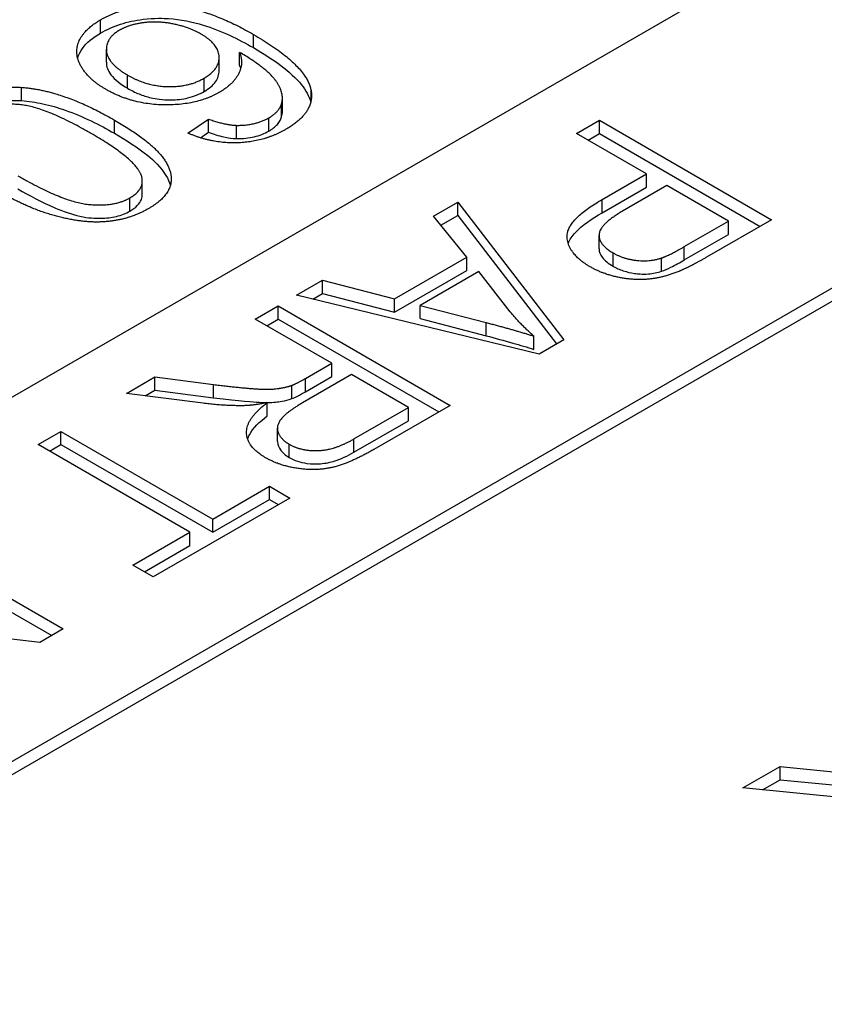
# Model space of a CAD drawing. Units: millimetres. Extents: x 222 to 2986, y 28 to 3891.
# Drawn here: x 935 to 942, y 2530 to 2539 of the extents above; entities that cross this region are included whole.
import ezdxf

# ---------------------------------------------------------------- set-up
doc = ezdxf.new("R2010")
doc.units = ezdxf.units.MM
doc.header["$LTSCALE"] = 14.285714
doc.layers.add('Visible Edges(Hillmar_metric)', color=7, linetype='Continuous', lineweight=25)
doc.layers.add('Visible Tangent Edges(Hillmar_Metric)', color=7, linetype='Continuous', lineweight=25, true_color=0xc0c0c0)

msp = doc.modelspace()

# ---------------------------------------------------------------- linework, layer by layer
at = {"layer": 'Visible Edges(Hillmar_metric)'}
for p, q in [((910.587, 2521.4023), (957.3822, 2548.4195)), ((914.3751, 2520.3817), (951.5487, 2541.8439)), ((951.6497, 2541.7855), (914.4761, 2520.3233)), ((935.6298, 2538.3249), (935.6298, 2538.4416)), ((936.6225, 2538.2511), (936.6225, 2538.3678)), ((936.8029, 2538.2955), (936.8029, 2538.4122)), ((937.179, 2537.8935), (937.179, 2538.0101)), ((937.1725, 2537.846), (937.1725, 2537.9627)), ((936.3471, 2537.7023), (936.5282, 2537.8254)), ((936.5282, 2537.7087), (936.5282, 2537.8254)), ((936.7746, 2537.6533), (936.7746, 2537.7699)), ((939.7681, 2537.6985), (939.9691, 2537.8146)), ((939.9691, 2537.8146), (941.4843, 2536.9397)), ((939.9691, 2537.6979), (939.9691, 2537.8146)), ((936.4574, 2537.6606), (936.5282, 2537.7087)), ((940.3837, 2537.3431), (939.7681, 2537.6985)), ((939.8691, 2537.6402), (939.9691, 2537.6979)), ((939.9691, 2537.6979), (941.3833, 2536.8814)), ((939.9945, 2537.1184), (940.3837, 2537.3431)), ((940.3837, 2537.2265), (940.3837, 2537.3431)), ((935.9463, 2537.1636), (935.9463, 2537.2802)), ((939.9945, 2537.0018), (940.3837, 2537.2265)), ((940.5627, 2537.2398), (940.1712, 2537.0138)), ((941.1043, 2536.9271), (940.5627, 2537.2398)), ((938.5093, 2536.9717), (938.7218, 2537.0944)), ((938.7218, 2537.0944), (939.6549, 2535.8836)), ((938.7218, 2536.9778), (938.7218, 2537.0944)), ((938.8015, 2536.611), (938.5093, 2536.9717)), ((938.5737, 2536.8923), (938.7218, 2536.9778)), ((938.7218, 2536.9778), (939.5927, 2535.8476)), ((940.7163, 2536.703), (941.1043, 2536.9271)), ((941.4843, 2536.9397), (940.9126, 2536.6097)), ((941.1043, 2536.8104), (941.1043, 2536.9271)), ((939.9662, 2536.6842), (939.9662, 2536.8008)), ((940.7163, 2536.5864), (941.1043, 2536.8104)), ((938.1663, 2536.2443), (938.8015, 2536.611)), ((938.8015, 2536.4944), (938.8015, 2536.611)), ((938.1663, 2536.1276), (938.8015, 2536.4944)), ((938.9066, 2536.4837), (938.3915, 2536.1863)), ((939.1837, 2536.1303), (938.9066, 2536.4837)), ((937.3036, 2536.2756), (937.5322, 2536.4076)), ((937.5322, 2536.4076), (938.1663, 2536.2443)), ((937.5322, 2536.291), (937.5322, 2536.4076)), ((939.4378, 2535.7582), (937.3036, 2536.2756)), ((937.4459, 2536.2411), (937.5322, 2536.291)), ((937.5322, 2536.291), (938.1663, 2536.1276)), ((936.9398, 2536.0656), (937.1407, 2536.1816)), ((937.1407, 2536.1816), (938.656, 2535.3068)), ((937.1407, 2536.065), (937.1407, 2536.1816)), ((938.1663, 2536.1276), (938.1663, 2536.2443)), ((938.3915, 2536.0696), (938.3915, 2536.1863)), ((938.3915, 2536.1863), (938.9712, 2536.0356)), ((937.6131, 2535.6769), (936.9398, 2536.0656)), ((937.0408, 2536.0073), (937.1407, 2536.065)), ((937.1407, 2536.065), (938.5549, 2535.2485)), ((938.3915, 2536.0696), (938.9712, 2535.9189)), ((939.3916, 2535.7989), (939.3916, 2535.9156)), ((939.6549, 2535.8836), (939.4378, 2535.7582)), ((937.3809, 2535.5428), (937.6131, 2535.6769)), ((937.6131, 2535.5602), (937.6131, 2535.6769)), ((937.7863, 2535.5768), (937.3555, 2535.3281)), ((938.2875, 2535.2875), (937.7863, 2535.5768)), ((935.8068, 2535.4115), (936.0574, 2535.5562)), ((936.0574, 2535.5562), (936.5737, 2535.4902)), ((936.0574, 2535.4395), (936.0574, 2535.5562)), ((937.262, 2535.3655), (937.262, 2535.4822)), ((937.3809, 2535.4262), (937.6131, 2535.5602)), ((936.4813, 2535.3248), (935.8068, 2535.4115)), ((935.9721, 2535.3902), (936.0574, 2535.4395)), ((936.0574, 2535.4395), (936.5737, 2535.3735)), ((937.0449, 2535.2135), (937.0449, 2535.3301)), ((938.656, 2535.3068), (937.9838, 2534.9187)), ((937.8083, 2535.0107), (938.2875, 2535.2875)), ((938.2875, 2535.1708), (938.2875, 2535.2875)), ((937.8083, 2534.8941), (938.2875, 2535.1708)), ((935.0284, 2534.9621), (935.2294, 2535.0781)), ((935.2294, 2535.0781), (936.5656, 2534.3066)), ((935.2294, 2534.9614), (935.2294, 2535.0781)), ((937.1354, 2534.9881), (937.1354, 2535.1048)), ((936.3646, 2534.1906), (935.0284, 2534.9621)), ((935.1294, 2534.9037), (935.2294, 2534.9614)), ((935.2294, 2534.9614), (936.5656, 2534.19)), ((936.5656, 2534.3066), (937.0645, 2534.5947)), ((937.0645, 2534.5947), (937.2435, 2534.4913)), ((937.0645, 2534.478), (937.0645, 2534.5947)), ((937.2435, 2534.4913), (936.0424, 2533.7979)), ((936.5656, 2534.19), (937.0645, 2534.478)), ((937.0645, 2534.478), (937.1425, 2534.433)), ((936.5656, 2534.19), (936.5656, 2534.3066)), ((933.7349, 2534.2153), (935.2502, 2533.3405)), ((935.8634, 2533.9012), (936.3646, 2534.1906)), ((936.3646, 2534.074), (936.3646, 2534.1906)), ((933.7349, 2534.0986), (935.1491, 2533.2821)), ((935.9644, 2533.8429), (936.3646, 2534.074)), ((936.0424, 2533.7979), (935.8634, 2533.9012)), ((935.0446, 2533.2218), (933.0582, 2533.4485)), ((935.2502, 2533.3405), (935.0446, 2533.2218)), ((941.2307, 2531.9404), (941.5587, 2532.1298)), ((941.5587, 2532.0131), (941.5587, 2532.1298)), ((941.5587, 2532.1298), (942.7906, 2532.0089)), ((943.0462, 2531.7653), (941.2307, 2531.9404)), ((941.4038, 2531.9237), (941.5587, 2532.0131)), ((941.5587, 2532.0131), (942.7906, 2531.8922))]:
    msp.add_line(p, q, dxfattribs=at)
for points, degree in [([(935.5784, 2538.6981), (935.8273, 2538.8417), (936.5048, 2538.8119), (936.9237, 2538.57)], 2), ([(935.624, 2538.0871), (935.4725, 2538.1746), (935.3431, 2538.4015), (935.4331, 2538.6141), (935.5784, 2538.6981)], 2), ([(935.746, 2538.607), (935.6191, 2538.5338), (935.6425, 2538.3126), (935.8162, 2538.2123)], 2), ([(936.4629, 2538.5729), (936.3607, 2538.6319), (936.086, 2538.6895), (935.8322, 2538.6568), (935.746, 2538.607)], 2), ([(936.4913, 2538.1853), (936.6255, 2538.2628), (936.6194, 2538.4826), (936.4629, 2538.5729)], 2), ([(936.9237, 2538.57), (937.3918, 2538.2998), (937.4312, 2538.0764)], 2), ([(936.8029, 2538.4122), (936.8411, 2538.3076), (936.7389, 2538.1262), (936.6255, 2538.0608)], 2), ([(937.1725, 2537.9627), (937.1984, 2538.0558), (937.0431, 2538.2706), (936.8029, 2538.4122)], 2), ([(936.8029, 2538.2955), (936.8062, 2538.2864), (936.8091, 2538.2773), (936.8115, 2538.2682)], 3), ([(935.8162, 2538.2123), (935.9837, 2538.1156), (936.3545, 2538.1063), (936.4913, 2538.1853)], 2), ([(934.349, 2537.9883), (934.5831, 2538.1234), (934.8824, 2538.1042)], 2), ([(934.8824, 2538.1042), (935.2458, 2538.0793), (935.7004, 2537.8168)], 2), ([(936.6255, 2538.0608), (936.4272, 2537.9463), (935.8556, 2537.9534), (935.624, 2538.0871)], 2), ([(937.4312, 2538.0764), (937.4657, 2537.883), (937.2095, 2537.7351)], 2), ([(935.4959, 2537.6988), (935.0968, 2537.9292), (934.6483, 2537.9733), (934.5116, 2537.8944)], 2), ([(937.0592, 2537.8361), (937.154, 2537.8908), (937.1725, 2537.9627)], 2), ([(936.5282, 2537.8254), (936.6723, 2537.7735), (936.7746, 2537.7699)], 2), ([(936.7746, 2537.7699), (936.9409, 2537.7678), (937.0592, 2537.8361)], 2), ([(937.1725, 2537.846), (937.1769, 2537.8618), (937.179, 2537.8776), (937.179, 2537.8935)], 3), ([(935.7004, 2537.8168), (935.9874, 2537.6511), (936.219, 2537.3809), (936.1759, 2537.1383), (935.9985, 2537.0359)], 2), ([(937.2095, 2537.7351), (937.0185, 2537.6248), (936.5602, 2537.6077), (936.3471, 2537.7023)], 2), ([(935.9394, 2537.3247), (935.8938, 2537.4691), (935.4959, 2537.6988)], 2), ([(934.8516, 2537.3268), (935.2507, 2537.0964), (935.6992, 2537.0523), (935.8371, 2537.1319)], 2), ([(935.8371, 2537.1319), (935.9739, 2537.2109), (935.9394, 2537.3247)], 2), ([(935.9985, 2537.0359), (935.8692, 2536.9612), (935.5673, 2536.9079), (935.2434, 2536.9484), (934.8873, 2537.0701), (934.6471, 2537.2087)], 2), ([(939.8882, 2536.525), (939.6954, 2536.6364), (939.6734, 2536.9331), (939.9945, 2537.1184)], 2), ([(940.1712, 2537.0138), (939.976, 2536.9011), (939.9575, 2536.7237), (940.0892, 2536.6477)], 2), ([(940.5153, 2536.603), (940.58, 2536.6244), (940.7163, 2536.703)], 2), ([(940.0892, 2536.6477), (940.1839, 2536.593), (940.416, 2536.5697), (940.5153, 2536.603)], 2), ([(940.9126, 2536.6097), (940.7613, 2536.5223), (940.6666, 2536.485)], 2), ([(940.6666, 2536.485), (940.5361, 2536.431), (940.2821, 2536.4043), (940.0014, 2536.4597), (939.8882, 2536.525)], 2), ([(939.3916, 2535.9156), (939.2761, 2536.0169), (939.1837, 2536.1303)], 2), ([(938.9712, 2536.0356), (939.2346, 2535.9662), (939.3916, 2535.9156)], 2), ([(936.5737, 2535.4902), (936.7977, 2535.4622), (937.0553, 2535.4441), (937.2042, 2535.4622), (937.262, 2535.4822)], 2), ([(937.262, 2535.4822), (937.3036, 2535.4982), (937.3809, 2535.5428)], 2), ([(936.8497, 2535.3041), (936.6811, 2535.3001), (936.4813, 2535.3248)], 2), ([(937.0449, 2535.3301), (936.9282, 2535.3068), (936.8497, 2535.3041)], 2), ([(937.031, 2534.846), (936.8693, 2534.9394), (936.8578, 2535.1874), (937.0449, 2535.3301)], 2), ([(937.3555, 2535.3281), (937.2181, 2535.2488), (937.1199, 2535.1268), (937.165, 2535.0074), (937.2377, 2534.9654)], 2), ([(937.2377, 2534.9654), (937.3451, 2534.9034), (937.6396, 2534.9134), (937.8083, 2535.0107)], 2), ([(937.9838, 2534.9187), (937.7817, 2534.802), (937.4884, 2534.7274), (937.1557, 2534.774), (937.031, 2534.846)], 2)]:
    msp.add_open_spline(points, degree=degree, dxfattribs=at)
for points, knots in [([(935.5784, 2538.5814), (935.6313, 2538.612), (935.69, 2538.6387), (935.8172, 2538.68), (935.8828, 2538.6943), (936.0531, 2538.7149), (936.1374, 2538.7118), (936.2839, 2538.7037), (936.3867, 2538.6817), (936.6422, 2538.6031), (936.7948, 2538.5278), (936.9237, 2538.4534)], [-0.08096588, -0.08096588, -0.08096588, -0.08096588, -0.07484491, -0.07484491, -0.06903692, -0.06903692, -0.06061041, -0.06061041, -0.03826774, -0.03826774, 0, 0, 0, 0]), ([(935.3774, 2538.3606), (935.3865, 2538.3939), (935.4023, 2538.4227), (935.456, 2538.4976), (935.5107, 2538.5423), (935.5784, 2538.5814)], [-0.02949606, -0.02949606, -0.02949606, -0.02949606, -0.02012825, -0.02012825, 0, 0, 0, 0]), ([(936.9237, 2538.4534), (937.0977, 2538.3529), (937.2538, 2538.2421), (937.386, 2538.0789), (937.4157, 2538.0272), (937.4283, 2537.9739)], [-0.06729196, -0.06729196, -0.06729196, -0.06729196, -0.02131348, -0.02131348, -0.00172429, -0.00172429, -0.00172429, -0.00172429]), ([(935.6298, 2538.3249), (935.6298, 2538.3237), (935.6298, 2538.3224), (935.6306, 2538.2874), (935.6414, 2538.2523), (935.7033, 2538.1701), (935.7562, 2538.1303), (935.8162, 2538.0957)], [-0.03316134, -0.03316134, -0.03316134, -0.03316134, -0.03259872, -0.03259872, -0.01782736, -0.01782736, 0, 0, 0, 0]), ([(936.4913, 2538.0686), (936.5334, 2538.093), (936.5673, 2538.1208), (936.6125, 2538.1841), (936.6225, 2538.2171), (936.6225, 2538.2511)], [-0.07980869, -0.07980869, -0.07980869, -0.07980869, -0.05577404, -0.05577404, -0.03204053, -0.03204053, -0.03204053, -0.03204053]), ([(935.8162, 2538.0957), (935.8476, 2538.0775), (935.8816, 2538.0606), (935.9511, 2538.0328), (935.9862, 2538.0215), (936.0663, 2538.0028), (936.124, 2537.9935), (936.2479, 2537.9945), (936.2987, 2538.0001), (936.4018, 2538.0248), (936.4495, 2538.0445), (936.4913, 2538.0686)], [-0.06576501, -0.06576501, -0.06576501, -0.06576501, -0.05138875, -0.05138875, -0.03842634, -0.03842634, -0.023442, -0.023442, -0.01240665, -0.01240665, 0, 0, 0, 0]), ([(934.349, 2537.8716), (934.3917, 2537.8963), (934.4385, 2537.9185), (934.5374, 2537.9539), (934.5879, 2537.9672), (934.7203, 2537.9896), (934.8009, 2537.9928), (934.8824, 2537.9875)], [-0.04165398, -0.04165398, -0.04165398, -0.04165398, -0.02897467, -0.02897467, -0.01722777, -0.01722777, 0, 0, 0, 0]), ([(934.8824, 2537.9875), (934.9466, 2537.9831), (935.0094, 2537.9734), (935.1388, 2537.9452), (935.2056, 2537.9254), (935.4241, 2537.8486), (935.572, 2537.7744), (935.7004, 2537.7002)], [-0.06713249, -0.06713249, -0.06713249, -0.06713249, -0.05360108, -0.05360108, -0.03814271, -0.03814271, 0, 0, 0, 0]), ([(937.0592, 2537.7194), (937.0895, 2537.7369), (937.1153, 2537.7565), (937.154, 2537.7997), (937.1664, 2537.8223), (937.1725, 2537.846)], [-0.01771642, -0.01771642, -0.01771642, -0.01771642, -0.00872111, -0.00872111, 0, 0, 0, 0]), ([(935.7004, 2537.7002), (935.8043, 2537.6402), (935.9092, 2537.5729), (936.0456, 2537.4614), (936.1106, 2537.4015), (936.1719, 2537.3008), (936.1853, 2537.271), (936.1931, 2537.2407)], [-0.09651252, -0.09651252, -0.09651252, -0.09651252, -0.06499055, -0.06499055, -0.04587485, -0.04587485, -0.03807674, -0.03807674, -0.03807674, -0.03807674]), ([(936.5282, 2537.7087), (936.5706, 2537.6935), (936.6172, 2537.6789), (936.699, 2537.6607), (936.737, 2537.6546), (936.7746, 2537.6533)], [-0.0184356, -0.0184356, -0.0184356, -0.0184356, -0.00790597, -0.00790597, 0, 0, 0, 0]), ([(936.7746, 2537.6533), (936.8019, 2537.6529), (936.8291, 2537.654), (936.8819, 2537.6594), (936.907, 2537.6635), (936.9797, 2537.6808), (937.0221, 2537.698), (937.0592, 2537.7194)], [-0.02225857, -0.02225857, -0.02225857, -0.02225857, -0.01652245, -0.01652245, -0.01101077, -0.01101077, 0, 0, 0, 0]), ([(934.8516, 2537.2102), (934.9496, 2537.1536), (935.0632, 2537.0929), (935.2465, 2537.0146), (935.323, 2536.9869), (935.4732, 2536.9535), (935.5312, 2536.9522), (935.6283, 2536.9537), (935.6746, 2536.9587), (935.7634, 2536.9798), (935.8028, 2536.9954), (935.8371, 2537.0153)], [-0.05609012, -0.05609012, -0.05609012, -0.05609012, -0.04054251, -0.04054251, -0.03059901, -0.03059901, -0.0201734, -0.0201734, -0.01020723, -0.01020723, 0, 0, 0, 0]), ([(935.8371, 2537.0153), (935.8623, 2537.0298), (935.8844, 2537.046), (935.9186, 2537.081), (935.9307, 2537.0991), (935.9437, 2537.1333), (935.9463, 2537.1484), (935.9463, 2537.1636)], [-0.02565655, -0.02565655, -0.02565655, -0.02565655, -0.01817419, -0.01817419, -0.01103108, -0.01103108, -0.00544992, -0.00544992, -0.00544992, -0.00544992]), ([(939.6944, 2536.732), (939.7068, 2536.7649), (939.7294, 2536.7967), (939.8168, 2536.8904), (939.9058, 2536.9506), (939.9945, 2537.0018)], [-0.03856472, -0.03856472, -0.03856472, -0.03856472, -0.02632534, -0.02632534, 0, 0, 0, 0]), ([(939.9662, 2536.6842), (939.9662, 2536.6836), (939.9662, 2536.683), (939.9666, 2536.6574), (939.9756, 2536.6333), (940.0149, 2536.5804), (940.0494, 2536.554), (940.0892, 2536.531)], [-0.02115327, -0.02115327, -0.02115327, -0.02115327, -0.02094706, -0.02094706, -0.01182857, -0.01182857, 0, 0, 0, 0]), ([(940.0892, 2536.531), (940.1163, 2536.5154), (940.1463, 2536.5015), (940.2104, 2536.4799), (940.2434, 2536.4721), (940.3028, 2536.4639), (940.3471, 2536.4592), (940.4408, 2536.4663), (940.4793, 2536.4743), (940.5153, 2536.4864)], [-0.05260092, -0.05260092, -0.05260092, -0.05260092, -0.03569839, -0.03569839, -0.01985462, -0.01985462, -0.00874682, -0.00874682, 0, 0, 0, 0]), ([(940.5153, 2536.4864), (940.5409, 2536.4948), (940.5712, 2536.5087), (940.6373, 2536.5416), (940.6797, 2536.5653), (940.7163, 2536.5864)], [-0.0182466, -0.0182466, -0.0182466, -0.0182466, -0.0108657, -0.0108657, 0, 0, 0, 0]), ([(938.9712, 2535.9189), (939.0496, 2535.8983), (939.1308, 2535.8763), (939.2685, 2535.837), (939.3326, 2535.818), (939.3916, 2535.7989)], [-0.03231558, -0.03231558, -0.03231558, -0.03231558, -0.01419683, -0.01419683, 0, 0, 0, 0]), ([(937.262, 2535.3655), (937.2788, 2535.372), (937.2975, 2535.381), (937.3354, 2535.4003), (937.3595, 2535.4138), (937.3809, 2535.4262)], [-0.01057738, -0.01057738, -0.01057738, -0.01057738, -0.00638464, -0.00638464, 0, 0, 0, 0]), ([(936.5737, 2535.3735), (936.8162, 2535.3432), (936.9225, 2535.3361), (937.0251, 2535.3313), (937.0778, 2535.331), (937.1437, 2535.3379), (937.2022, 2535.3448), (937.262, 2535.3655)], [-0.07456722, -0.07456722, -0.07456722, -0.07456722, -0.04455291, -0.04455291, -0.01465253, -0.01465253, 0, 0, 0, 0]), ([(936.8733, 2535.0115), (936.8772, 2535.0233), (936.8824, 2535.035), (936.9205, 2535.1068), (936.9793, 2535.1635), (937.0449, 2535.2135)], [-0.02727561, -0.02727561, -0.02727561, -0.02727561, -0.02280029, -0.02280029, 0, 0, 0, 0]), ([(937.1354, 2534.9881), (937.1354, 2534.9575), (937.1495, 2534.9317), (937.1794, 2534.8896), (937.2049, 2534.8677), (937.2377, 2534.8488)], [-0.01655763, -0.01655763, -0.01655763, -0.01655763, -0.00976497, -0.00976497, 0, 0, 0, 0]), ([(937.2377, 2534.8488), (937.2599, 2534.8359), (937.2845, 2534.8247), (937.3374, 2534.8069), (937.3648, 2534.8005), (937.4394, 2534.7902), (937.4776, 2534.7911), (937.5419, 2534.7938), (937.5856, 2534.8022), (937.6933, 2534.8336), (937.7554, 2534.8636), (937.8083, 2534.8941)], [-0.03434513, -0.03434513, -0.03434513, -0.03434513, -0.03170882, -0.03170882, -0.02920099, -0.02920099, -0.02526964, -0.02526964, -0.01570875, -0.01570875, 0, 0, 0, 0])]:
    msp.add_open_spline(points, degree=3, knots=knots, dxfattribs=at)
at = {"layer": 'Visible Tangent Edges(Hillmar_Metric)'}
for p, q in [((935.5784, 2538.5814), (935.5784, 2538.6981)), ((936.9237, 2538.4534), (936.9237, 2538.57)), ((935.8162, 2538.0957), (935.8162, 2538.2123)), ((936.4913, 2538.0686), (936.4913, 2538.1853)), ((934.8824, 2537.9875), (934.8824, 2538.1042)), ((937.4312, 2537.9872), (937.4312, 2538.0764)), ((937.0592, 2537.7194), (937.0592, 2537.8361)), ((935.7004, 2537.7002), (935.7004, 2537.8168)), ((935.8371, 2537.0153), (935.8371, 2537.1319)), ((939.9945, 2537.0018), (939.9945, 2537.1184)), ((940.7163, 2536.5864), (940.7163, 2536.703)), ((940.0892, 2536.531), (940.0892, 2536.6477)), ((940.5153, 2536.4864), (940.5153, 2536.603)), ((938.9712, 2535.9189), (938.9712, 2536.0356)), ((936.5737, 2535.3735), (936.5737, 2535.4902)), ((937.3809, 2535.4262), (937.3809, 2535.5428)), ((937.2377, 2534.8488), (937.2377, 2534.9654)), ((937.8083, 2534.8941), (937.8083, 2535.0107))]:
    msp.add_line(p, q, dxfattribs=at)

doc.saveas('drawing.dxf')
